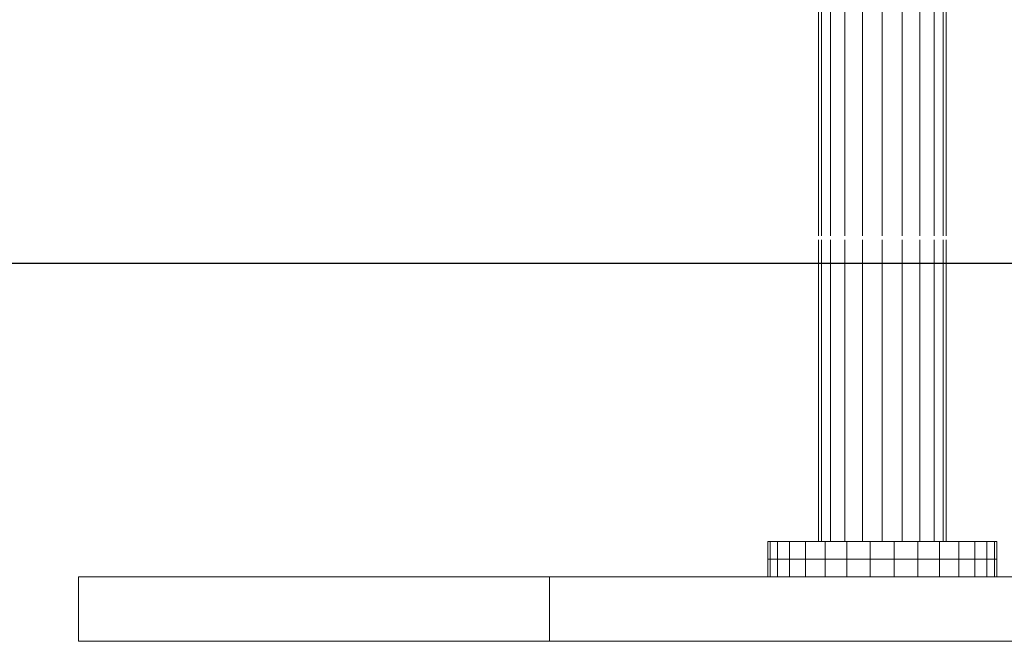
# Model space of a CAD drawing. Extents: x 5.6 to 13, y 11.1 to 24.5.
# Drawn here: x 8.3 to 9.5, y 21.6 to 22.3 of the extents above; entities that cross this region are included whole.
import ezdxf

# ---------------------------------------------------------------- set-up
doc = ezdxf.new("R2010")
doc.units = 0
doc.header["$MEASUREMENT"] = 0
for name, color, linetype in [('SMBANKERRAHMEN', 7, 'Continuous'), ('SMBBEMA$UNG', 7, 'Continuous'), ('SMBKIRMESKARUSSELL', 7, 'Continuous'), ('SMBSPIELEBENE', 7, 'Continuous')]:
    doc.layers.add(name, color=color, linetype=linetype)

# ---------------------------------------------------------------- blocks, each defined once
blk = doc.blocks.new('__10__')
at = {"layer": 'SMBBEMA$UNG', "color": 2, "linetype": 'Continuous', "lineweight": 25}
blk.add_line((9.3375, 22.0202), (11.4265, 22.0202), dxfattribs=at)
blk = doc.blocks.new('__174__')
at = {"layer": 'SMBKIRMESKARUSSELL', "color": 1, "linetype": 'Continuous', "lineweight": 18}
for p, q in [((9.258, 22.0542), (9.258, 23.8953)), ((9.2619, 23.8953), (9.2619, 22.0542)), ((9.2732, 23.8953), (9.2732, 22.0542)), ((9.2908, 23.8953), (9.2908, 22.0542)), ((9.313, 23.8953), (9.313, 22.0542)), ((9.3375, 22.6755), (9.3375, 22.0542)), ((9.3621, 22.0542), (9.3621, 22.6434)), ((9.3843, 22.0542), (9.3843, 22.6298)), ((9.4019, 22.6248), (9.4019, 22.0542)), ((9.4131, 22.0542), (9.4131, 22.6239)), ((9.417, 22.0542), (9.417, 22.6239)), ((9.258, 21.6742), (9.258, 22.0492)), ((9.2619, 22.0492), (9.2619, 21.6742)), ((9.2732, 22.0492), (9.2732, 21.6742)), ((9.2908, 22.0492), (9.2908, 21.6742)), ((9.313, 22.0492), (9.313, 21.6742)), ((9.3375, 22.0492), (9.3375, 21.6742)), ((9.3621, 21.6742), (9.3621, 22.0492)), ((9.3843, 21.6742), (9.3843, 22.0492)), ((9.4019, 22.0492), (9.4019, 21.6742)), ((9.4131, 21.6742), (9.4131, 22.0492)), ((9.417, 21.6742), (9.417, 22.0492)), ((9.195, 21.6742), (9.48, 21.6742))]:
    blk.add_line(p, q, dxfattribs=at)
blk = doc.blocks.new('__175__')
at = {"layer": 'SMBKIRMESKARUSSELL', "color": 1, "linetype": 'Continuous', "lineweight": 18}
for p, q in [((9.195, 21.6742), (9.195, 21.6522)), ((9.1982, 21.6522), (9.1982, 21.6742)), ((9.2074, 21.6742), (9.2074, 21.6522)), ((9.2223, 21.6522), (9.2223, 21.6742)), ((9.2422, 21.6522), (9.2422, 21.6742)), ((9.2663, 21.6522), (9.2663, 21.6742)), ((9.2935, 21.6522), (9.2935, 21.6742)), ((9.3226, 21.6742), (9.3226, 21.6522)), ((9.3524, 21.6522), (9.3524, 21.6742)), ((9.3816, 21.6742), (9.3816, 21.6522)), ((9.4088, 21.6522), (9.4088, 21.6742)), ((9.4329, 21.6742), (9.4329, 21.6522)), ((9.4528, 21.6522), (9.4528, 21.6742)), ((9.4677, 21.6522), (9.4677, 21.6742)), ((9.4769, 21.6522), (9.4769, 21.6742)), ((9.48, 21.6742), (9.48, 21.6522)), ((9.195, 21.6522), (9.48, 21.6522))]:
    blk.add_line(p, q, dxfattribs=at)
blk = doc.blocks.new('__176__')
at = {"layer": 'SMBANKERRAHMEN', "color": 1, "linetype": 'Continuous', "lineweight": 18}
for p, q in [((8.3381, 21.6302), (8.3381, 21.5502)), ((8.9235, 21.5502), (8.9235, 21.6302)), ((8.3381, 21.5502), (10.337, 21.5502))]:
    blk.add_line(p, q, dxfattribs=at)
blk = doc.blocks.new('__177__')
at = {"layer": 'SMBANKERRAHMEN', "color": 1, "linetype": 'Continuous', "lineweight": 18}
blk.add_line((8.3381, 21.6302), (10.337, 21.6302), dxfattribs=at)
blk = doc.blocks.new('__178__')
at = {"layer": 'SMBANKERRAHMEN', "color": 1, "linetype": 'Continuous', "lineweight": 18}
for p, q in [((9.195, 21.6302), (9.195, 21.6522)), ((9.195, 21.6522), (9.48, 21.6522)), ((9.1982, 21.6522), (9.1982, 21.6302)), ((9.2074, 21.6302), (9.2074, 21.6522)), ((9.2223, 21.6522), (9.2223, 21.6302)), ((9.2422, 21.6522), (9.2422, 21.6302)), ((9.2663, 21.6522), (9.2663, 21.6302)), ((9.2935, 21.6522), (9.2935, 21.6302)), ((9.3226, 21.6302), (9.3226, 21.6522)), ((9.3524, 21.6522), (9.3524, 21.6302)), ((9.3816, 21.6302), (9.3816, 21.6522)), ((9.4088, 21.6522), (9.4088, 21.6302)), ((9.4329, 21.6522), (9.4329, 21.6302)), ((9.4528, 21.6522), (9.4528, 21.6302)), ((9.4677, 21.6522), (9.4677, 21.6302)), ((9.4769, 21.6522), (9.4769, 21.6302)), ((9.48, 21.6522), (9.48, 21.6302))]:
    blk.add_line(p, q, dxfattribs=at)

msp = doc.modelspace()

# ---------------------------------------------------------------- linework, layer by layer
at = {"layer": 'SMBSPIELEBENE', "color": 2, "linetype": 'Continuous', "lineweight": 25}
msp.add_line((5.625, 22.0202), (12.9514, 22.0202), dxfattribs=at)

# ---------------------------------------------------------------- block references
at = {"layer": 'SMBANKERRAHMEN', "color": 4, "linetype": 'Continuous', "lineweight": 50}
for name in ['__178__', '__176__', '__177__']:
    msp.add_blockref(name, (0, 0), dxfattribs=at)
at = {"layer": 'SMBBEMA$UNG', "color": 1, "linetype": 'Continuous', "lineweight": 18}
msp.add_blockref('__10__', (0, 0), dxfattribs=at)
at = {"layer": 'SMBKIRMESKARUSSELL', "color": 1, "linetype": 'Continuous', "lineweight": 18}
msp.add_blockref('__174__', (0, 0), dxfattribs=at)
at = {"layer": 'SMBKIRMESKARUSSELL', "color": 4, "linetype": 'Continuous', "lineweight": 50}
msp.add_blockref('__175__', (0, 0), dxfattribs=at)

doc.saveas('drawing.dxf')
